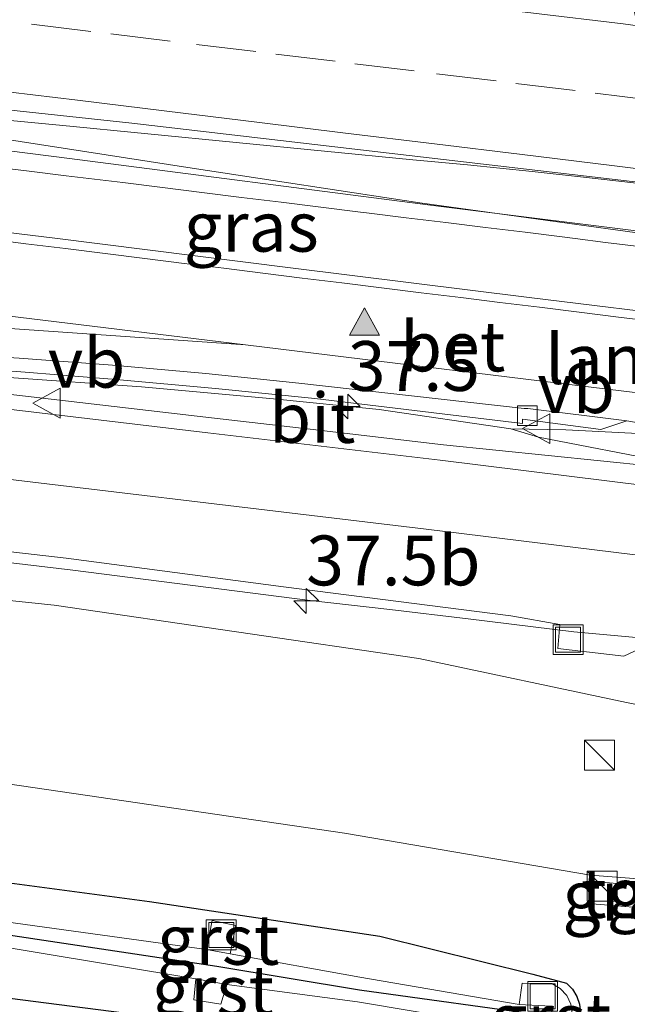
# Model space of a CAD drawing. Units: metres. Extents: x 170331 to 180000, y 381248 to 387501.
# Drawn here: x 176612 to 176642, y 381469 to 381518 of the extents above; entities that cross this region are included whole.
import ezdxf
from ezdxf.enums import TextEntityAlignment as Align

# ---------------------------------------------------------------- set-up
doc = ezdxf.new("R2010")
doc.units = ezdxf.units.M
doc.linetypes.add('VW-3-9_STREEP', pattern=[12, 3, -9])
doc.layers.get('0').update_dxf_attribs({"lineweight": 25})
for name, color, linetype, lineweight in [('B-ME-AM-KILOMETR-S-B1', 7, 'Continuous', 18), ('B-ME-BV-GELEIDECONSTRUCTIE-GELEIDERAIL-L-B1', 213, 'BV-GELEIDERAIL', 18), ('B-ME-GW-KRUINLIJN-L-B1', 93, 'Continuous', 18), ('B-ME-GW-TEENLIJN-L-B1', 93, 'Continuous', 18), ('B-ME-IE-GRASLAND-GV-B6', 93, 'Continuous', 18), ('B-ME-IE-INRICHTINGSELEMENT-S-B1', 253, 'Continuous', 18), ('B-ME-KW-LANDHOOFD-GV-B6', 173, 'Continuous', 18), ('B-ME-VH-VERH_SOORT-BETON-OVERIG-GV-B6', 8, 'IE-TERREINAFSCHEIDING-NATUURLIJK-HOUTWAL', 18), ('B-ME-VH-VERH_SOORT-BITUMEN-GV-B6', 8, 'IE-TERREINAFSCHEIDING-NATUURLIJK-HOUTWAL', 18), ('B-ME-VH-VERH_SOORT-GV-B6', 8, 'Continuous', 18), ('B-ME-VH-VERH_SOORT-TEGELS-GV-B6', 8, 'Continuous', 18), ('B-ME-VV-KOLK-S-B1', 8, 'Continuous', 18), ('B-ME-VW-MARKERING-39STREEP-015-L-B1', 255, 'VW-3-9_STREEP', 18), ('B-ME-VW-MARKERING-STREEP-015-L-B1', 7, 'Continuous', 18), ('B-ME-VW-MARKERING-VLAKMARK-S-B1', 7, 'Continuous', 18), ('B-ME-VW-MEUBILAIR_WEGMEUBILAIR-VERKEERSBORD-S-B1', 8, 'Continuous', 18)]:
    doc.layers.add(name, color=color, linetype=linetype, lineweight=lineweight)
doc.layers.add('B-ME-GW-INSTEEKWATERGANG-L-B1', color=10, linetype='Continuous')
doc.layers.add('B-ME-GW-WATERGANG-GREPPEL-L-B1', color=10, linetype='Continuous')
doc.styles.add('NLCS-ISO', font='NLCS-ISO.TTF')
doc.linetypes.add('BV-GELEIDERAIL', pattern='A,10,-3,[108,NLCS.SHX,S=1,R=0,X=0,Y=0],-3', length=16)
doc.linetypes.add('IE-TERREINAFSCHEIDING-NATUURLIJK-HOUTWAL', pattern='A,7,-1.5,[67,NLCS.SHX,S=0.75,R=45,X=0,Y=0],-1.5,7,-1.5,[70,NLCS.SHX,S=0.75,R=0,X=0,Y=0],-1.5', length=20)

# ---------------------------------------------------------------- blocks, each defined once
blk = doc.blocks.new('hecto')
for p, q in [((0, 0.625), (-0.625, 0)), ((0, -0.625), (0, 0.625)), ((-0.625, 0), (0.625, 0)), ((0.625, 0), (0, -0.625))]:
    blk.add_line(p, q)
blk = doc.blocks.new('verfsymbol')
for color in [252, 253]:
    blk.add_hatch(color=color).paths.add_polyline_path([(0.75, -0.625), (0, 0.75), (-0.75, -0.625)])
blk.add_lwpolyline([(0.75, -0.625), (0, 0.75), (-0.75, -0.625)], close=True)
blk = doc.blocks.new('kast')
blk.add_line((-0.75, -0.75), (0.75, 0.75))
blk.add_lwpolyline([(-0.75, 0.75), (0.75, 0.75), (0.75, -0.75), (-0.75, -0.75)], close=True)
blk = doc.blocks.new('kolk')
blk.add_lwpolyline([(-0.5, -0.5), (0.5, -0.5), (0.5, 0.5), (-0.5, 0.5)], close=True)
blk = doc.blocks.new('put')
for p, q in [((0.75, 0.75), (-0.75, 0.75)), ((-0.75, 0.75), (-0.75, -0.75)), ((0.75, -0.75), (0.75, 0.75)), ((-0.75, -0.75), (0.75, -0.75))]:
    blk.add_line(p, q)
blk.add_lwpolyline([(-0.625, 0.625), (0.625, 0.625), (0.625, -0.625), (-0.625, -0.625)], close=True)
blk = doc.blocks.new('verkeersbord')
for p, q in [((0, 0.75), (-0.75, -0.625)), ((0.75, -0.625), (0, 0.75)), ((-0.75, -0.625), (0.75, -0.625))]:
    blk.add_line(p, q)

msp = doc.modelspace()

# ---------------------------------------------------------------- linework, layer by layer
at = {"layer": 'B-ME-BV-GELEIDECONSTRUCTIE-GELEIDERAIL-L-B1'}
for points in [[(176644.8264, 381509.661, 28.6212), (176642.7835, 381509.9204, 28.6094), (176640.2885, 381510.2121, 28.5949), (176637.7081, 381510.4926, 28.5717), (176634.4681, 381510.8302, 28.5402), (176631.7372, 381511.0764, 28.5407), (176614.0169, 381512.8191, 28.4585), (176608.7215, 381513.3287, 28.424), (176606.1067, 381513.3108, 28.3973), (176596.0132, 381514.5336, 28.3446), (176580.7602, 381516.4554, 28.1621), (176567.8231, 381518.0626, 28.0463)], [(176479.022, 381515.165, 25.999), (176492.221, 381513.74, 26.658), (176502.795, 381512.526, 27.2), (176521.297, 381510.222, 27.425), (176539.85, 381507.952, 27.619), (176558.395, 381505.675, 27.826), (176563.675, 381504.974, 27.851), (176576.966, 381503.39, 28.062), (176602.203, 381500.652, 28.298), (176611.495, 381500.158, 28.398), (176618.129, 381499.691, 28.461), (176624.74, 381499.097, 28.472), (176630.046, 381498.549, 28.487), (176636.647, 381497.58, 28.524), (176638.028, 381497.176, 28.596), (176644.592, 381495.899, 28.713), (176647.13, 381495.456, 28.595), (176647.598, 381495.402, 28.595)], [(176645.402, 381507.088, 28.628), (176632.075, 381508.919, 28.57), (176620.668, 381510.66, 28.534), (176608.695, 381512.522, 28.476), (176606.1067, 381513.3108, 28.3973)], [(176636.647, 381497.58, 28.524), (176639.404, 381497.532, 28.445), (176647.633, 381497.119, 28.425)], [(176547.0546, 381497.0952, 26.325), (176557.7004, 381496.2261, 26.8748), (176570.9782, 381495.2693, 27.5466), (176580.2619, 381494.304, 27.6555), (176592.1803, 381493.0477, 27.8243), (176601.4554, 381492.0765, 27.9362), (176614.6846, 381490.4928, 28.132), (176626.5799, 381488.9771, 28.2388), (176630.5789, 381488.5199, 28.2907), (176634.5095, 381488.0583, 28.3397), (176639.798, 381487.4046, 28.3816), (176645.1317, 381486.9117, 28.4255), (176649.668, 381486.343, 28.37)]]:
    msp.add_polyline3d(points, dxfattribs=at)
at = {"layer": 'B-ME-GW-INSTEEKWATERGANG-L-B1'}
msp.add_polyline3d([(176603.975, 381475.807, 22.029), (176618.539, 381473.879, 22.225), (176630.08, 381472.136, 22.466), (176637.754, 381470.223, 22.054), (176639.439, 381469.776, 22.144), (176639.7316, 381469.4741, 22.111), (176639.9509, 381469.1155, 22.078), (176640.0864, 381468.7176, 22.045), (176640.1315, 381468.2997, 22.012), (176640.084, 381467.882, 21.979), (176639.9771, 381467.3787, 22.0028), (176639.757, 381466.9136, 22.0266), (176639.4354, 381466.5119, 22.0504), (176639.0298, 381466.1954, 22.0742), (176638.562, 381465.981, 22.098), (176637.651, 381465.874, 22.125), (176636.153, 381466.032, 22.078), (176627.288, 381467.031, 22.373), (176617.256, 381468.266, 22.47), (176608.263, 381469.435, 22.599)], dxfattribs=at)
at = {"layer": 'B-ME-GW-KRUINLIJN-L-B1'}
msp.add_polyline3d([(176473.61, 381494.598, 25.171), (176475.5917, 381495.5885, 25.205), (176477.6505, 381496.4068, 25.239), (176479.7714, 381497.0468, 25.273), (176481.9392, 381497.504, 25.307), (176484.138, 381497.775, 25.341), (176488.7416, 381498.4607, 25.4382), (176493.3774, 381498.8755, 25.5354), (176498.0296, 381499.018, 25.6326), (176502.6821, 381498.8877, 25.7298), (176507.319, 381498.485, 25.827), (176521.722, 381497.55, 26.129), (176537.577, 381496.153, 26.295), (176554.004, 381494.588, 26.528), (176573.793, 381492.933, 26.707), (176587.286, 381491.722, 26.912), (176599.507, 381490.234, 27.053), (176613.761, 381488.744, 27.217), (176632.0301, 381486.0691, 27.3837), (176642.4395, 381483.8601, 27.5725), (176648.299, 381482.7079, 27.6224), (176652.5728, 381481.6833, 27.6803), (176653.1754, 381481.6729, 27.7673)], dxfattribs=at)
at = {"layer": 'B-ME-GW-TEENLIJN-L-B1'}
for points in [[(176628.302, 381477.295, 22.516), (176612.11, 381479.677, 22.434), (176603.605, 381480.879, 22.464), (176589.392, 381482.807, 22.46), (176574.063, 381484.646, 22.465), (176559.574, 381486.376, 22.503), (176544.092, 381488.105, 22.53), (176531.583, 381489.269, 22.474), (176519.409, 381490.687, 22.594), (176509.717, 381491.654, 22.605), (176500.451, 381492.851, 22.909), (176494.998, 381493.854, 23.139), (176489.047, 381494.468, 23.328), (176484.496, 381494.059, 23.417), (176479.044, 381493.337, 23.59), (176476.4424, 381492.6061, 23.6168), (176473.9141, 381491.6521, 23.6436), (176471.4782, 381490.4823, 23.6704)], [(176555.032, 381480.137, 20.769), (176570.486, 381478.115, 20.729), (176582.821, 381476.807, 20.846), (176593.642, 381475.501, 20.832), (176594.937, 381475.263, 20.814), (176608.891, 381473.193, 20.806), (176621.385, 381471.461, 20.834), (176622.574, 381471.256, 20.877), (176629.081, 381470.071, 20.787), (176637.057, 381468.711, 20.967), (176638.662, 381468.63, 21.02), (176638.733, 381468.101, 20.98), (176638.631, 381467.735, 20.931), (176638.54, 381467.505, 20.96), (176637.028, 381467.479, 20.969), (176628.965, 381468.843, 20.798), (176622.41, 381469.716, 20.84), (176620.848, 381469.989, 20.893), (176608.66, 381472.018, 20.748), (176594.715, 381473.922, 20.766), (176593.549, 381473.979, 20.843), (176582.619, 381475.596, 20.799), (176570.299, 381477.009, 20.768), (176555.144, 381478.7, 20.807)], [(176656.4151, 381473.0164, 22.0531), (176656.9113, 381471.2227, 21.5111), (176655.6383, 381471.0094, 21.6241), (176652.9692, 381472.1391, 21.7252), (176648.4531, 381473.4463, 22.0253), (176646.0651, 381474.6035, 22.3373), (176644.5493, 381474.8916, 22.3553), (176640.6401, 381475.2041, 22.3844), (176628.302, 381477.295, 22.516)]]:
    msp.add_polyline3d(points, dxfattribs=at)
at = {"layer": 'B-ME-GW-WATERGANG-GREPPEL-L-B1'}
msp.add_polyline3d([(176554.869, 381479.548, 20.674), (176570.497, 381477.548, 20.695), (176582.756, 381476.185, 20.791), (176593.857, 381474.747, 20.758), (176608.771, 381472.606, 20.742), (176621.914, 381470.625, 20.776), (176629.057, 381469.45, 20.769), (176638.733, 381468.101, 20.98)], dxfattribs=at)
at = {"layer": 'B-ME-IE-GRASLAND-GV-B6'}
for points in [[(176603.605, 381480.879, 22.464), (176612.11, 381479.677, 22.434), (176628.302, 381477.295, 22.516), (176640.6401, 381475.2041, 22.3844), (176644.5493, 381474.8916, 22.3553), (176646.0651, 381474.6035, 22.3373), (176648.4531, 381473.4463, 22.0253), (176652.9692, 381472.1391, 21.7252), (176655.6383, 381471.0094, 21.6241), (176656.9113, 381471.2227, 21.5111), (176656.4151, 381473.0164, 22.0531), (176656.249, 381473.568, 21.55), (176655.632, 381476.327, 21.491), (176659.025, 381477.023, 21.419), (176655.0054, 381496.6876, 21.4658), (176651.6095, 381510.7684, 21.4369), (176648.5254, 381523.0034, 21.5982)], [(176608.476, 381513.903, 27.665), (176613.448, 381513.375, 27.709), (176617.642, 381512.914, 27.853), (176644.45, 381509.79, 27.867), (176645.071, 381507.255, 27.871), (176632.612, 381508.81, 28.037), (176614.525, 381511.142, 27.993), (176598.34, 381513.21, 27.907)], [(176557.971, 381506.207, 27.074), (176575.119, 381504.129, 27.26), (176593.888, 381501.752, 27.414), (176601.911, 381501.071, 27.513), (176606.9004, 381500.7912, 27.5496), (176611.8863, 381500.4554, 27.5862), (176616.8681, 381500.0635, 27.6228), (176621.8452, 381499.6157, 27.6594), (176626.817, 381499.112, 27.696), (176637.233, 381497.856, 27.644), (176637.231, 381498.064, 27.65), (176641.157, 381497.546, 27.644), (176642.458, 381497.995, 27.699), (176647.642, 381497.078, 27.649), (176647.654, 381497.026, 27.649), (176645.6981, 381496.8605, 27.7046), (176643.7409, 381496.7737, 27.6687), (176643.0496, 381496.7236, 27.6257), (176643.0558, 381496.231, 27.6237), (176646.142, 381496.408, 27.736), (176646.1477, 381496.3645, 27.7356)], [(176646.1477, 381496.3645, 27.7356), (176646.3821, 381495.4436, 27.7776), (176633.266, 381496.784, 27.851), (176626.5789, 381497.5736, 27.7119), (176621.632, 381498.138, 27.707), (176604.54, 381500.136, 27.505), (176588.35, 381501.799, 27.314), (176556.528, 381505.071, 26.937)], [(176603.107, 381492.385, 27.217), (176614.357, 381491.092, 27.374), (176625.2528, 381489.6636, 27.4948), (176636.6385, 381488.201, 27.6286), (176639.0929, 381487.7652, 27.6716), (176639.0027, 381486.5741, 27.6546), (176642.3129, 381486.1764, 27.7095), (176644.2397, 381487.0794, 27.6925), (176644.8927, 381486.9814, 27.7075), (176644.7262, 381485.7452, 27.6415), (176649.9846, 381485.0925, 27.7334), (176650.0882, 381485.1026, 28.0634), (176651.6397, 381484.8532, 27.7194), (176652.5728, 381481.6833, 27.6803), (176648.299, 381482.7079, 27.6224), (176642.4395, 381483.8601, 27.5725), (176632.0301, 381486.0691, 27.3837), (176613.761, 381488.744, 27.217), (176599.507, 381490.234, 27.053)], [(176599.507, 381490.234, 27.053), (176613.761, 381488.744, 27.217), (176632.0301, 381486.0691, 27.3837), (176642.4395, 381483.8601, 27.5725), (176648.299, 381482.7079, 27.6224), (176652.5728, 381481.6833, 27.6803), (176653.1754, 381481.6729, 27.7673), (176654.4988, 381478.0163, 25.3132), (176656.4151, 381473.0164, 22.0531), (176656.9113, 381471.2227, 21.5111), (176655.6383, 381471.0094, 21.6241), (176652.9692, 381472.1391, 21.7252), (176648.4531, 381473.4463, 22.0253), (176646.0651, 381474.6035, 22.3373), (176644.5493, 381474.8916, 22.3553), (176640.6401, 381475.2041, 22.3844), (176628.302, 381477.295, 22.516), (176612.11, 381479.677, 22.434), (176603.605, 381480.879, 22.464), (176589.392, 381482.807, 22.46), (176574.063, 381484.646, 22.465), (176559.574, 381486.376, 22.503), (176544.092, 381488.105, 22.53)], [(176555.032, 381480.137, 20.769), (176570.486, 381478.115, 20.729), (176582.821, 381476.807, 20.846), (176593.642, 381475.501, 20.832), (176594.937, 381475.263, 20.814), (176608.891, 381473.193, 20.806), (176621.385, 381471.461, 20.834), (176622.574, 381471.256, 20.877)], [(176622.574, 381471.256, 20.877), (176629.081, 381470.071, 20.787), (176637.057, 381468.711, 20.967), (176638.662, 381468.63, 21.02), (176638.733, 381468.101, 20.98), (176629.057, 381469.45, 20.769), (176621.914, 381470.625, 20.776), (176608.771, 381472.606, 20.742), (176593.857, 381474.747, 20.758), (176582.756, 381476.185, 20.791), (176570.497, 381477.548, 20.695), (176554.869, 381479.548, 20.674)], [(176554.869, 381479.548, 20.674), (176570.497, 381477.548, 20.695), (176582.756, 381476.185, 20.791), (176593.857, 381474.747, 20.758), (176608.771, 381472.606, 20.742), (176621.914, 381470.625, 20.776), (176629.057, 381469.45, 20.769), (176638.733, 381468.101, 20.98)], [(176638.733, 381468.101, 20.98), (176638.631, 381467.735, 20.931), (176638.54, 381467.505, 20.96), (176637.028, 381467.479, 20.969), (176628.965, 381468.843, 20.798), (176622.41, 381469.716, 20.84), (176620.848, 381469.989, 20.893), (176608.66, 381472.018, 20.748), (176594.715, 381473.922, 20.766), (176593.549, 381473.979, 20.843), (176582.619, 381475.596, 20.799), (176570.299, 381477.009, 20.768), (176555.144, 381478.7, 20.807)], [(176603.975, 381475.807, 22.029), (176618.539, 381473.879, 22.225), (176630.08, 381472.136, 22.466), (176637.754, 381470.223, 22.054), (176639.439, 381469.776, 22.144), (176639.7316, 381469.4741, 22.111), (176639.9509, 381469.1155, 22.078), (176640.0864, 381468.7176, 22.045), (176640.1315, 381468.2997, 22.012), (176640.084, 381467.882, 21.979), (176639.9771, 381467.3787, 22.0028), (176639.757, 381466.9136, 22.0266), (176639.4354, 381466.5119, 22.0504), (176639.0298, 381466.1954, 22.0742), (176638.562, 381465.981, 22.098), (176637.651, 381465.874, 22.125), (176636.153, 381466.032, 22.078), (176627.288, 381467.031, 22.373), (176617.256, 381468.266, 22.47), (176608.263, 381469.435, 22.599)], [(176608.263, 381469.435, 22.599), (176617.256, 381468.266, 22.47), (176627.288, 381467.031, 22.373), (176636.153, 381466.032, 22.078), (176637.651, 381465.874, 22.125), (176638.562, 381465.981, 22.098), (176639.0298, 381466.1954, 22.0742), (176639.4354, 381466.5119, 22.0504), (176639.757, 381466.9136, 22.0266), (176639.9771, 381467.3787, 22.0028), (176640.084, 381467.882, 21.979), (176640.1315, 381468.2997, 22.012), (176640.0864, 381468.7176, 22.045), (176639.9509, 381469.1155, 22.078), (176639.7316, 381469.4741, 22.111), (176639.439, 381469.776, 22.144), (176637.754, 381470.223, 22.054), (176630.08, 381472.136, 22.466), (176618.539, 381473.879, 22.225), (176603.975, 381475.807, 22.029)], [(176644.4126, 381473.4505, 22.3923), (176644.5035, 381474.5597, 22.3723), (176640.8026, 381474.8732, 22.3854), (176640.7148, 381473.7518, 22.4104), (176644.4126, 381473.4505, 22.3923)], [(176639.7249, 381468.2565, 21.6818), (176639.6547, 381468.7316, 21.7176), (176639.4467, 381469.1645, 21.7534), (176639.1196, 381469.5162, 21.7892), (176638.703, 381469.755, 21.825), (176637.218, 381469.774, 21.64), (176637.057, 381468.711, 20.967), (176629.081, 381470.071, 20.787), (176622.574, 381471.256, 20.877), (176622.854, 381472.672, 21.88), (176621.681, 381472.916, 21.933), (176621.385, 381471.461, 20.834), (176608.891, 381473.193, 20.806)], [(176608.66, 381472.018, 20.748), (176620.848, 381469.989, 20.893), (176620.76, 381468.936, 21.609), (176622.113, 381468.73, 21.631), (176622.41, 381469.716, 20.84), (176628.965, 381468.843, 20.798), (176637.028, 381467.479, 20.969)]]:
    msp.add_polyline3d(points, dxfattribs=at)
at = {"layer": 'B-ME-VH-VERH_SOORT-BETON-OVERIG-GV-B6'}
msp.add_polyline3d([(176558.094, 381506.864, 27.081), (176575.219, 381504.759, 27.27), (176594.86, 381502.356, 27.459), (176602.634, 381501.642, 27.535), (176607.3192, 381501.4162, 27.5668), (176612.001, 381501.1275, 27.5986), (176616.6784, 381500.7758, 27.6304), (176621.3507, 381500.3613, 27.6622), (176626.017, 381499.884, 27.694), (176637.31, 381498.604, 27.693), (176637.49, 381498.606, 27.703), (176642.458, 381497.995, 27.699), (176641.157, 381497.546, 27.644), (176637.231, 381498.064, 27.65), (176637.233, 381497.856, 27.644), (176626.817, 381499.112, 27.696), (176621.8452, 381499.6157, 27.6594), (176616.8681, 381500.0635, 27.6228), (176611.8863, 381500.4554, 27.5862), (176606.9004, 381500.7912, 27.5496), (176601.911, 381501.071, 27.513), (176593.888, 381501.752, 27.414), (176575.119, 381504.129, 27.26), (176557.971, 381506.207, 27.074)], dxfattribs=at)
at = {"layer": 'B-ME-VH-VERH_SOORT-BITUMEN-GV-B6'}
for points in [[(176611.062, 381525.011, 27.432), (176615.969, 381524.048, 27.473), (176618.419, 381523.553, 27.509), (176620.872, 381523.073, 27.522), (176623.327, 381522.599, 27.546), (176625.776, 381522.095, 27.565), (176628.253, 381521.737, 27.553), (176630.716, 381521.317, 27.581), (176633.196, 381521.003, 27.563), (176635.655, 381520.536, 27.637), (176638.127, 381520.163, 27.624), (176640.601, 381519.795, 27.661), (176641.949, 381519.666, 27.673), (176642.481, 381520.137, 27.668), (176642.933, 381518.119, 27.75), (176643.004, 381517.802, 27.756), (176643.841, 381514.065, 27.834), (176644.655, 381510.427, 27.92), (176644.805, 381509.756, 27.875), (176644.45, 381509.79, 27.867), (176617.642, 381512.914, 27.853), (176613.448, 381513.375, 27.709), (176608.476, 381513.903, 27.665)], [(176598.34, 381513.21, 27.907), (176614.525, 381511.142, 27.993), (176632.612, 381508.81, 28.037), (176645.071, 381507.255, 27.871), (176645.376, 381507.205, 27.902)], [(176645.376, 381507.205, 27.902), (176645.547, 381506.443, 27.89), (176646.293, 381503.11, 27.909), (176646.396, 381502.648, 27.808), (176647.236, 381498.893, 27.734), (176647.642, 381497.078, 27.649), (176642.458, 381497.995, 27.699), (176637.49, 381498.606, 27.703), (176637.31, 381498.604, 27.693), (176626.017, 381499.884, 27.694), (176621.3507, 381500.3613, 27.6622), (176616.6784, 381500.7758, 27.6304), (176612.001, 381501.1275, 27.5986), (176607.3192, 381501.4162, 27.5668), (176602.634, 381501.642, 27.535), (176594.86, 381502.356, 27.459), (176575.219, 381504.759, 27.27), (176558.094, 381506.864, 27.081)], [(176604.54, 381500.136, 27.505), (176621.632, 381498.138, 27.707), (176626.5789, 381497.5736, 27.7119), (176633.266, 381496.784, 27.851), (176646.3821, 381495.4436, 27.7776), (176647.616, 381495.3093, 27.9306), (176647.873, 381494.185, 27.928), (176648.705, 381490.55, 27.91), (176649.6588, 381486.3802, 27.7704), (176649.056, 381486.4868, 27.7704), (176649.1156, 381486.8505, 27.7804), (176644.3279, 381487.4329, 27.7365), (176644.2397, 381487.0794, 27.6925), (176642.3129, 381486.1764, 27.7095), (176639.0027, 381486.5741, 27.6546), (176639.0929, 381487.7652, 27.6716), (176636.6385, 381488.201, 27.6286), (176625.2528, 381489.6636, 27.4948), (176614.357, 381491.092, 27.374), (176603.107, 381492.385, 27.217)]]:
    msp.add_polyline3d(points, dxfattribs=at)
at = {"layer": 'B-ME-VH-VERH_SOORT-GV-B6'}
for points in [[(176621.385, 381471.461, 20.834), (176621.681, 381472.916, 21.933), (176622.854, 381472.672, 21.88), (176622.574, 381471.256, 20.877), (176621.385, 381471.461, 20.834)], [(176622.41, 381469.716, 20.84), (176622.113, 381468.73, 21.631), (176620.76, 381468.936, 21.609), (176620.848, 381469.989, 20.893), (176622.41, 381469.716, 20.84)], [(176637.057, 381468.711, 20.967), (176637.218, 381469.774, 21.64), (176638.703, 381469.755, 21.825), (176639.1196, 381469.5162, 21.7892), (176639.4467, 381469.1645, 21.7534), (176639.6547, 381468.7316, 21.7176), (176639.7249, 381468.2565, 21.6818), (176639.651, 381467.782, 21.646), (176639.6571, 381467.3883, 21.6582), (176639.5434, 381467.0112, 21.6704), (176639.3205, 381466.6866, 21.6826), (176639.0096, 381466.4449, 21.6948), (176638.64, 381466.309, 21.707), (176637.034, 381466.435, 21.724), (176637.028, 381467.479, 20.969), (176638.54, 381467.505, 20.96), (176638.631, 381467.735, 20.931), (176638.733, 381468.101, 20.98), (176638.662, 381468.63, 21.02), (176637.057, 381468.711, 20.967)]]:
    msp.add_polyline3d(points, dxfattribs=at)
at = {"layer": 'B-ME-VH-VERH_SOORT-TEGELS-GV-B6'}
msp.add_polyline3d([(176640.8026, 381474.8732, 22.3854), (176644.5035, 381474.5597, 22.3723), (176644.4126, 381473.4505, 22.3923), (176640.7148, 381473.7518, 22.4104), (176640.8026, 381474.8732, 22.3854)], dxfattribs=at)
at = {"layer": 'B-ME-VW-MARKERING-39STREEP-015-L-B1'}
for points in [[(176643.841, 381514.065, 27.834), (176639.871, 381514.552, 27.814), (176635.9, 381515.038, 27.804), (176631.806, 381515.54, 27.789), (176627.836, 381516.025, 27.77), (176623.865, 381516.509, 27.742), (176619.568, 381517.033, 27.71), (176615.598, 381517.519, 27.687), (176611.628, 381518.006, 27.656), (176607.359, 381518.529, 27.621), (176603.389, 381519.017, 27.583), (176599.418, 381519.506, 27.555), (176595.005, 381520.049, 27.518), (176591.035, 381520.535, 27.483), (176587.065, 381521.022, 27.448), (176582.766, 381521.549, 27.406), (176578.797, 381522.043, 27.363), (176574.827, 381522.537, 27.324), (176570.567, 381523.067, 27.28), (176566.597, 381523.557, 27.241), (176562.627, 381524.047, 27.197), (176558.194, 381524.594, 27.149)], [(176610.343, 381507.119, 27.735), (176612.338, 381506.874, 27.75), (176614.323, 381506.627, 27.759), (176616.308, 381506.381, 27.769), (176618.292, 381506.134, 27.78), (176620.277, 381505.887, 27.792), (176622.262, 381505.64, 27.804), (176624.206, 381505.399, 27.815), (176626.191, 381505.153, 27.818), (176628.175, 381504.908, 27.82), (176630.16, 381504.663, 27.818), (176632.145, 381504.417, 27.816), (176634.13, 381504.172, 27.818), (176636.093, 381503.929, 27.821), (176638.077, 381503.683, 27.819), (176640.062, 381503.436, 27.818), (176642.047, 381503.189, 27.814), (176644.031, 381502.942, 27.81), (176646.016, 381502.695, 27.808), (176646.396, 381502.648, 27.808)]]:
    msp.add_polyline3d(points, dxfattribs=at)
at = {"layer": 'B-ME-VW-MARKERING-STREEP-015-L-B1'}
for points in [[(176477.563, 381524.01, 26.381), (176483.347, 381523.28, 26.481), (176495.009, 381521.875, 26.603), (176507.002, 381520.352, 26.745), (176518.866, 381518.9, 26.892), (176530.599, 381517.413, 27.021), (176542.533, 381515.937, 27.149), (176554.467, 381514.462, 27.275), (176566.401, 381512.989, 27.408), (176578.205, 381511.523, 27.535), (176590.011, 381510.076, 27.65), (176601.955, 381508.595, 27.769), (176613.783, 381507.155, 27.855), (176625.604, 381505.666, 27.917), (176637.569, 381504.18, 27.922), (176646.293, 381503.11, 27.909)], [(176644.655, 381510.427, 27.92), (176641.709, 381510.793, 27.916), (176637.215, 381511.349, 27.895), (176632.822, 381511.876, 27.881), (176628.359, 381512.427, 27.857), (176623.92, 381512.97, 27.827), (176619.403, 381513.52, 27.799), (176614.917, 381514.067, 27.767), (176610.422, 381514.615, 27.729), (176605.906, 381515.165, 27.692), (176601.411, 381515.718, 27.652), (176596.926, 381516.268, 27.62), (176592.497, 381516.814, 27.583), (176588.006, 381517.371, 27.547), (176583.514, 381517.922, 27.51), (176579.151, 381518.467, 27.469), (176574.669, 381519.024, 27.426), (176570.22, 381519.575, 27.381), (176565.693, 381520.132, 27.334), (176561.19, 381520.689, 27.287), (176556.757, 381521.244, 27.238)], [(176643.004, 381517.802, 27.756), (176642.279, 381517.904, 27.767), (176637.771, 381518.442, 27.734), (176633.263, 381518.979, 27.717), (176628.73, 381519.53, 27.692), (176624.269, 381520.073, 27.659), (176622.726, 381520.258, 27.646)], [(176478.157, 381519.867, 26.287), (176500.624, 381517.04, 26.524), (176523.175, 381514.223, 26.775), (176548.925, 381511.002, 27.041), (176573.63, 381507.943, 27.327), (176598.618, 381504.813, 27.554), (176623.343, 381501.801, 27.745), (176642.299, 381499.473, 27.734), (176647.236, 381498.893, 27.734)], [(176610.389, 381510.772, 27.824), (176612.374, 381510.529, 27.834), (176614.359, 381510.286, 27.85), (176616.344, 381510.042, 27.866), (176617.193, 381509.938, 27.873), (176619.177, 381509.692, 27.89), (176621.162, 381509.446, 27.906), (176623.147, 381509.2, 27.913), (176625.132, 381508.954, 27.921), (176627.117, 381508.709, 27.919), (176629.102, 381508.463, 27.917), (176629.415, 381508.425, 27.916), (176631.4, 381508.179, 27.914), (176633.385, 381507.934, 27.912), (176635.37, 381507.693, 27.915), (176637.356, 381507.452, 27.917), (176637.89, 381507.387, 27.918), (176639.874, 381507.132, 27.91), (176641.38, 381506.939, 27.904), (176643.366, 381506.702, 27.897), (176645.547, 381506.443, 27.89)], [(176647.873, 381494.185, 27.928), (176645.7698, 381494.4366, 27.9276), (176633.108, 381496.007, 27.845), (176621.448, 381497.382, 27.695), (176605.689, 381499.259, 27.515), (176587.699, 381501.204, 27.295), (176556.381, 381504.365, 26.919), (176540.789, 381505.76, 26.717), (176526.037, 381506.89, 26.545), (176511.327, 381507.897, 26.345), (176497.146, 381508.658, 26.141), (176491.0539, 381508.8146, 26.0512), (176484.9836, 381508.2756, 25.9614), (176479.0143, 381507.048, 25.8716)], [(176623.343, 381501.801, 27.745), (176598.523, 381503.515, 27.511), (176573.029, 381505.251, 27.262)], [(176648.705, 381490.55, 27.91), (176643.6904, 381491.1582, 27.8706), (176632.392, 381492.559, 27.759), (176606.102, 381495.695, 27.417), (176571.419, 381499.368, 27.018), (176540.774, 381502.247, 26.619), (176510.728, 381504.407, 26.246), (176504.9314, 381504.8371, 26.1478), (176499.1201, 381504.9558, 26.0496), (176493.3109, 381504.7629, 25.9514), (176487.5203, 381504.2588, 25.8532), (176481.765, 381503.445, 25.755), (176476.528, 381501.9176, 25.6474)]]:
    msp.add_polyline3d(points, dxfattribs=at)

# ---------------------------------------------------------------- block references
at = {"layer": 'B-ME-AM-KILOMETR-S-B1', "rotation": 90}
for p in [(176628.4728, 381498.7066, 27.6299), (176626.3873, 381488.9531, 27.4438)]:
    msp.add_blockref('hecto', p, dxfattribs=at)
at = {"layer": 'B-ME-IE-INRICHTINGSELEMENT-S-B1', "rotation": 90}
for name, p in [('put', (176639.5119, 381487.0092, 27.6546)), ('kast', (176641.087, 381481.218, 22.646)), ('kast', (176641.2249, 381474.6462, 22.3854)), ('put', (176622.13, 381472.198, 21.601)), ('put', (176638.237, 381469.119, 21.37))]:
    msp.add_blockref(name, p, dxfattribs=at)
at = {"layer": 'B-ME-VV-KOLK-S-B1', "rotation": 90}
msp.add_blockref('kolk', (176637.471, 381498.248, 27.561), dxfattribs=at)
at = {"layer": 'B-ME-VW-MARKERING-VLAKMARK-S-B1'}
msp.add_blockref('verfsymbol', (176629.309, 381502.904, 27.758), dxfattribs=at)
at = {"layer": 'B-ME-VW-MEUBILAIR_WEGMEUBILAIR-VERKEERSBORD-S-B1', "rotation": 90}
for p in [(176613.436, 381498.872, 27.817), (176637.973, 381497.597, 27.937)]:
    msp.add_blockref('verkeersbord', p, dxfattribs=at)

# ---------------------------------------------------------------- texts
at = {"layer": 'B-ME-AM-KILOMETR-S-B1', "ltscale": 0.2, "style": 'NLCS-ISO'}
for s, p in [('37.5', (176628.4728, 381498.7066, 27.6299)), ('37.5b', (176626.3873, 381488.9531, 27.4438))]:
    msp.add_text(s, height=2.5, dxfattribs=at).set_placement(p, align=Align.BOTTOM_LEFT)
at = {"layer": 'B-ME-IE-GRASLAND-GV-B6', "ltscale": 0.2, "style": 'NLCS-ISO'}
for p in [(176623.6345, 381507.7255), (176642.6091, 381474.1618)]:
    msp.add_text('gras', height=2.5, dxfattribs=at).set_placement(p, align=Align.MIDDLE_CENTER)
at = {"layer": 'B-ME-KW-LANDHOOFD-GV-B6', "ltscale": 0.2, "style": 'NLCS-ISO'}
msp.add_text('landhoofd', height=2.5, dxfattribs=at).set_placement((176646.623, 381501.0846), align=Align.MIDDLE_CENTER)
at = {"layer": 'B-ME-VH-VERH_SOORT-BETON-OVERIG-GV-B6', "ltscale": 0.2, "style": 'NLCS-ISO'}
msp.add_text('bet', height=2.5, dxfattribs=at).set_placement((176633.729, 381501.7196), align=Align.MIDDLE_CENTER)
at = {"layer": 'B-ME-VH-VERH_SOORT-BITUMEN-GV-B6', "ltscale": 0.2, "style": 'NLCS-ISO'}
msp.add_text('bit', height=2.5, dxfattribs=at).set_placement((176626.689, 381498.1348), align=Align.MIDDLE_CENTER)
at = {"layer": 'B-ME-VH-VERH_SOORT-GV-B6', "ltscale": 0.2, "style": 'NLCS-ISO'}
for p in [(176621.9758, 381471.9532), (176621.7082, 381469.4174), (176638.6215, 381468.0063)]:
    msp.add_text('grst', height=2.5, dxfattribs=at).set_placement(p, align=Align.MIDDLE_CENTER)
at = {"layer": 'B-ME-VH-VERH_SOORT-TEGELS-GV-B6', "ltscale": 0.2, "style": 'NLCS-ISO'}
msp.add_text('tgl', height=2.5, dxfattribs=at).set_placement((176642.2472, 381474.3017), align=Align.MIDDLE_CENTER)
at = {"layer": 'B-ME-VW-MEUBILAIR_WEGMEUBILAIR-VERKEERSBORD-S-B1', "ltscale": 0.2, "style": 'NLCS-ISO'}
for p in [(176613.436, 381498.872, 27.817), (176637.973, 381497.597, 27.937)]:
    msp.add_text('vb', height=2.5, dxfattribs=at).set_placement(p, align=Align.BOTTOM_LEFT)

doc.saveas('drawing.dxf')
